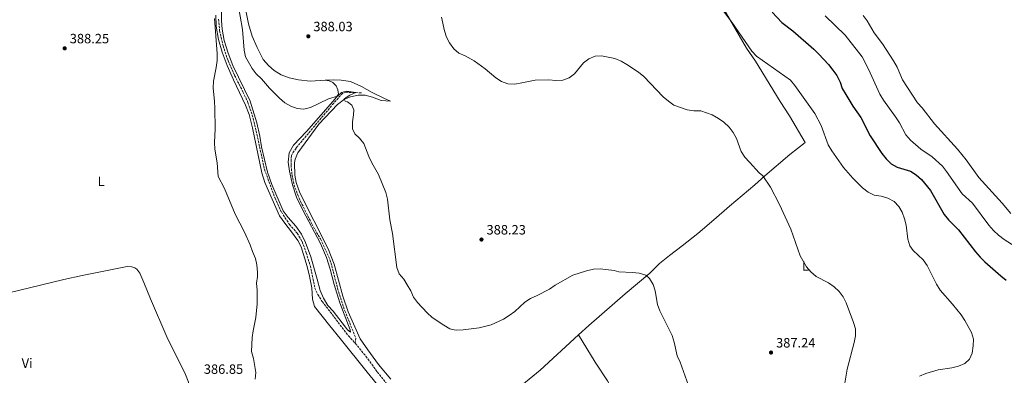
# Model space of a CAD drawing. Units: metres. Extents: x 607914 to 611375, y 4699196 to 4701566.
# Drawn here: x 608634 to 609364, y 4700749 to 4701013 of the extents above; entities that cross this region are included whole.
import ezdxf
from ezdxf.enums import TextEntityAlignment as Align

# ---------------------------------------------------------------- set-up
doc = ezdxf.new("R2010")
doc.units = ezdxf.units.M
doc.header["$MEASUREMENT"] = 0
doc.linetypes.add('DGN Style 3', pattern=[2.435891, 1.739922, -0.695969])
for name, color, linetype, lineweight in [('Barranco lineal', 142, 'DGN Style 3', 13), ('Cota de punto acotado terreno', 7, 'Continuous', 0), ('Curva de nivel directora', 30, 'Continuous', 30), ('Curva de nivel intermedia', 30, 'Continuous', 0), ('Etiqueta de uso rústico', 92, 'Continuous', 0), ('Línea de cambio de uso (parcela vista)', 92, 'Continuous', 0), ('Punto acotado terreno (símbolo)', 7, 'Continuous', 0)]:
    doc.layers.add(name, color=color, linetype=linetype, lineweight=lineweight)
doc.styles.add('Style-Arial', font='arial.ttf')

# ---------------------------------------------------------------- blocks, each defined once
blk = doc.blocks.new('5PATER')
at = {"layer": 'Punto acotado terreno (símbolo)', "linetype": 'Continuous', "lineweight": 0}
h = blk.add_hatch(color=51, dxfattribs=at)
edge = h.paths.add_edge_path()
edge.add_ellipse((0, 0), major_axis=(-0.11, -0.111), ratio=0.999422, start_angle=0, end_angle=360)

msp = doc.modelspace()

# ---------------------------------------------------------------- linework, layer by layer
at = {"layer": 'Barranco lineal', "color": 142, "linetype": 'DGN Style 3', "lineweight": 13}
for points in [[(608781.61, 4701013.22, 384.11), (608782.37, 4701004.64, 383.95), (608784.91, 4700993.54, 383.79), (608788.68, 4700982.32, 383.53), (608793.48, 4700971.54, 383.26), (608799.64, 4700959.56, 383.21), (608803.25, 4700951.58, 383.11), (608806.5, 4700942.24, 383.11), (608809.42, 4700930.45, 383), (608815.54, 4700902.03, 382.84), (608823.19, 4700881.02, 382.74), (608828.1, 4700870.35, 382.63), (608834.07, 4700861.15, 382.47), (608839.93, 4700854.56, 382.26), (608843.45, 4700848.44, 382.21), (608846.6, 4700840.05, 382.21), (608849.5, 4700830.68, 382.16), (608852.98, 4700813.93, 381.95), (608855.05, 4700809.17, 381.84), (608858.44, 4700803.97, 381.79), (608877.79, 4700778.56, 381.42), (608882.89, 4700773.05, 381.26)], [(608887.48, 4700958.69, 385.32), (608876.33, 4700959.15, 384.79), (608873.56, 4700958.53, 384.63), (608866.91, 4700951.02, 384.11), (608838.96, 4700917.72, 383.37), (608836.35, 4700913.83, 383.32), (608835.66, 4700912.1, 383.32), (608835.26, 4700909.4, 383.26), (608835.33, 4700905.1, 383.26), (608835.99, 4700897.71, 383.16), (608837.54, 4700890.33, 383.05), (608841.2, 4700880.49, 382.89), (608850.64, 4700861.57, 382.63), (608856.98, 4700850.43, 382.63), (608861.13, 4700841.86, 382.52), (608864.81, 4700832.96, 382.52), (608869.12, 4700816.13, 382.26), (608871.83, 4700806.9, 382.16), (608875.13, 4700797.13, 382), (608883.29, 4700776.78, 381.58), (608882.89, 4700773.05, 381.26)], [(608882.89, 4700773.05, 381.26), (608890.7, 4700763.38, 381.1), (608899.21, 4700751.79, 380.68), (608917.08, 4700729.05, 380.57), (608931.21, 4700710.2, 379.94), (608953.19, 4700683.53, 379.84), (608957.77, 4700677.67, 379.79), (608976.33, 4700653.92, 379.62), (608978.87, 4700649.9, 379.49), (608980.78, 4700644.94, 379.03), (608995.29, 4700590.61, 378.17), (609001.1, 4700568.85, 378.17), (609002.46, 4700562.61, 378.17), (609002.66, 4700559.53, 378.17), (609002.38, 4700547.06, 377.91), (609001.69, 4700536.9, 377.84), (608994.43, 4700442.9, 377.78), (608994.03, 4700427.21, 377.78), (608993.35, 4700417.7, 377.56)]]:
    msp.add_polyline3d(points, dxfattribs=at)
at = {"layer": 'Curva de nivel directora', "color": 30, "linetype": 'Continuous', "lineweight": 30, "elevation": 400, "flags": 128}
msp.add_lwpolyline([(609191.69, 4701018.46), (609198.99, 4701010.73), (609207.06, 4701004.66), (609222.7, 4700990.98), (609226.45, 4700987.42), (609233.5, 4700979.66), (609236.85, 4700975.63), (609239.61, 4700971.46), (609242.11, 4700966.72), (609243.79, 4700962.01), (609246.35, 4700957.51), (609251.7, 4700948.78), (609257.43, 4700940.39), (609264.52, 4700926.83), (609273.17, 4700913.73), (609276.33, 4700909.72), (609279.98, 4700906.07), (609284.35, 4700903.64), (609294.41, 4700900.64), (609298.59, 4700897.89), (609302.37, 4700894.42), (609309.09, 4700886.29), (609319.36, 4700868.38), (609322.52, 4700864.51), (609329.83, 4700857.19), (609342.45, 4700840.74), (609345.85, 4700836.84), (609349.44, 4700833.36), (609361.3, 4700823.13), (609365.23, 4700819.84)], dxfattribs=at)
at = {"layer": 'Curva de nivel intermedia', "color": 30, "linetype": 'Continuous', "lineweight": 0, "flags": 128}
for points, elevation in [([(608795.95, 4701025.48), (608799.32, 4701005.57), (608800.41, 4700990.41), (608801.57, 4700985.45), (608806.45, 4700976.68), (608809.47, 4700972.68), (608813.3, 4700969.17), (608819.3, 4700962.05), (608826.66, 4700954.78), (608830.71, 4700951.39), (608835, 4700948.81), (608839.85, 4700947.18), (608844.82, 4700946.63), (608849.79, 4700947.83), (608863.13, 4700954.29), (608869.78, 4700956.35), (608872.75, 4700958.91), (608874.29, 4700959.52), (608876.28, 4700959.92), (608883.22, 4700958.94), (608878.92, 4700956.98), (608876.04, 4700955.31), (608874.57, 4700954), (608875.39, 4700952.49), (608877.23, 4700952.05), (608880.33, 4700949.54), (608881.82, 4700946.1), (608881.59, 4700942.27), (608880.72, 4700937.16), (608880.8, 4700932), (608882.59, 4700928.27), (608886.02, 4700924.98), (608889.23, 4700921.15), (608893, 4700911.42), (608895.07, 4700906.82), (608900.18, 4700898.08), (608905.59, 4700884.73), (608906.71, 4700879.86), (608908.42, 4700864.58), (608910.49, 4700854.46), (608913.78, 4700829.26), (608915.48, 4700824.55), (608918.75, 4700820.59), (608921.43, 4700816.32), (608923.93, 4700811.97), (608925.94, 4700807.26), (608928.87, 4700803.21), (608936.2, 4700795.54), (608939.87, 4700792.14), (608948.44, 4700786.37), (608952.89, 4700783.82), (608956.07, 4700783.07), (608957.76, 4700782.68), (608962.83, 4700782.88), (608974.58, 4700784.52), (608983.66, 4700786.59), (608992.8, 4700790.96), (608996.97, 4700793.72), (609001.12, 4700796.69), (609008.61, 4700803.6), (609012.82, 4700806.3), (609017.6, 4700808.34), (609026.86, 4700813.25), (609031.11, 4700816.01), (609044.21, 4700823.49), (609054.23, 4700826.79), (609059.29, 4700827.86), (609064.28, 4700828.13), (609074.61, 4700827.02), (609078.19, 4700825.96), (609088.29, 4700825.59), (609093.26, 4700825.1), (609098.23, 4700823.63), (609101.01, 4700820.94), (609103.53, 4700816.6), (609105.22, 4700811.9), (609106.95, 4700801.86), (609108.49, 4700797.1), (609117.62, 4700778.66), (609119.1, 4700773.88), (609121.53, 4700763.59), (609123.62, 4700759.05), (609132.28, 4700734.78)], 385), ([(609153.44, 4701022.16), (609162, 4701011.09), (609176.65, 4700989.68), (609180.3, 4700985.96), (609205.32, 4700968.07), (609208.63, 4700964.16), (609223.52, 4700943.4), (609228.19, 4700934.45), (609233.39, 4700920.25), (609235.98, 4700915.76), (609244.75, 4700903.46), (609251.53, 4700895.55), (609258.77, 4700888.28), (609262.87, 4700885), (609267.39, 4700882.85), (609272.61, 4700882.06), (609277.62, 4700880.64), (609282.11, 4700878.17), (609285.73, 4700874.47), (609288.18, 4700870.11), (609289.91, 4700865.35), (609291.04, 4700860.48), (609292.39, 4700850.32), (609293.73, 4700845.31), (609296.42, 4700841.87), (609303.73, 4700834.82), (609306.65, 4700830.65), (609313.55, 4700816.85), (609316.26, 4700812.47), (609325.57, 4700802.06), (609331.89, 4700794.15), (609334.71, 4700790.02), (609339.64, 4700780.95), (609340.97, 4700776.13), (609340.71, 4700771.04), (609340.09, 4700765.79), (609337.93, 4700761.28), (609334.48, 4700758.1), (609329.87, 4700756.16), (609324.96, 4700754.92), (609314.93, 4700753.44), (609305.67, 4700750.56), (609301.03, 4700748.71)], 395), ([(608946.78, 4701014.88), (608949.01, 4701004.77), (608950.59, 4700999.95), (608952.65, 4700995.85), (608955.8, 4700991.26)], 390), ([(609231.09, 4701015.85), (609245.82, 4701001.34), (609258.57, 4700985.32), (609263.27, 4700976.26), (609271.71, 4700957.59), (609274.37, 4700953.36), (609283.31, 4700940.83), (609286.05, 4700936.41), (609290.9, 4700927.44), (609294.23, 4700923.71), (609302.04, 4700916.98), (609310.38, 4700911.22), (609317.92, 4700904.44), (609321.11, 4700900.38), (609332.65, 4700883.86)], 405), ([(609259.15, 4701016.08), (609262.25, 4701012.15), (609267.51, 4701003.29), (609273.65, 4700995.09), (609281.77, 4700982.35), (609284.42, 4700977.75), (609288.32, 4700968.44)], 410), ([(608808.76, 4700746.43), (608809.19, 4700751.41), (608807.35, 4700761.85), (608806.06, 4700766.92), (608806.48, 4700777.18), (608807.15, 4700782.13), (608809.27, 4700792.02), (608810.13, 4700802.26), (608810.25, 4700812.47), (608809.68, 4700817.62), (608810.33, 4700822.58), (608810.39, 4700825.83), (608809.99, 4700831.06), (608808.91, 4700835.94), (608806.71, 4700840.96), (608805.1, 4700846.02), (608800.8, 4700855.35), (608793.8, 4700868.77), (608786, 4700887.65), (608781.38, 4700896.73), (608780.55, 4700906.74), (608778.78, 4700916.85), (608778.52, 4700921.84), (608778.99, 4700932.04), (608778.82, 4700947.21), (608778.61, 4700952.26), (608777.57, 4700962.42), (608777.92, 4700967.41), (608779.86, 4700977.54), (608780.51, 4700982.75), (608780.49, 4700987.83), (608778.49, 4701013.91)], 385), ([(608955.8, 4700991.26), (608959.63, 4700988.04), (608964.36, 4700986.05), (608971.07, 4700982.42), (608979.14, 4700976.45), (608986.99, 4700969.71), (608991.24, 4700967.07), (608995.99, 4700965.49), (609001.15, 4700965.22), (609006.28, 4700966.01), (609016.2, 4700968.13), (609026.43, 4700968.24), (609031.56, 4700967.83), (609036.64, 4700968.06), (609041.42, 4700969.8), (609045.36, 4700972.88), (609052.01, 4700980.86), (609055.98, 4700983.94), (609060.55, 4700985.97), (609065.24, 4700986.15), (609075.18, 4700984.13), (609079.82, 4700982.27), (609084.19, 4700979.78), (609092.87, 4700973.96), (609096.8, 4700970.8), (609111.05, 4700955.72), (609114.88, 4700952.4), (609119.01, 4700949.59), (609128.82, 4700946.17), (609133.85, 4700945.38), (609138.87, 4700945.32), (609147.43, 4700942.28), (609151.96, 4700939.72), (609156.1, 4700936.89), (609159.91, 4700933.3), (609162.91, 4700929.3), (609165.32, 4700924.81), (609168.78, 4700915.1), (609171.62, 4700910.98), (609174.96, 4700907.21), (609182.23, 4700899.5), (609184.88, 4700897.1), (609190.58, 4700888.76), (609197.22, 4700875.92), (609205.76, 4700857.56), (609212.66, 4700837.92), (609217.28, 4700829.72), (609220.56, 4700825.95), (609224.45, 4700822.48), (609233.46, 4700817.72), (609237.66, 4700814.81), (609241.4, 4700811.43), (609244.46, 4700807.45), (609246.61, 4700802.94), (609252.09, 4700788.5), (609253.54, 4700783.71), (609253.49, 4700778.58), (609252.54, 4700773.62), (609247.38, 4700753.82), (609245.76, 4700743.54)], 390), ([(609288.32, 4700968.44), (609299.43, 4700951.34), (609302.96, 4700947.59), (609312.23, 4700935.6), (609329.1, 4700917.02), (609335.58, 4700909.01), (609345.02, 4700896.03), (609362.15, 4700877.02), (609368.68, 4700869.12)], 410), ([(609332.65, 4700883.86), (609340.31, 4700876.9), (609352.48, 4700860.68), (609355.91, 4700856.62), (609359.52, 4700853.11), (609363.7, 4700849.93), (609392.15, 4700832)], 405)]:
    msp.add_lwpolyline(points, dxfattribs=dict(at, elevation=elevation))
at = {"layer": 'Línea de cambio de uso (parcela vista)', "color": 92, "linetype": 'Continuous', "lineweight": 0}
for points in [[(609150.79, 4701031.02, 395.31), (609154.79, 4701022.84, 394.99), (609172.8, 4700991.94, 394.84), (609179.36, 4700982.21, 394.52), (609197.71, 4700952.37, 393.36), (609204.69, 4700941.72, 393.2), (609216.15, 4700921.79, 393.36), (609204.91, 4700912.94, 392.2), (609186.26, 4700897.13, 389.93), (609178.9, 4700890.57, 389.09), (609160.12, 4700874.76, 387.51), (609148.52, 4700864.42, 386.98), (609136.73, 4700854.53, 386.45), (609125.2, 4700845.24, 385.87), (609115.72, 4700838.17, 385.71), (609108.4, 4700832.21, 385.19), (609101.19, 4700824.98, 385.03), (609082.91, 4700809.61, 384.4), (609055.87, 4700786.17, 383.45), (609048.36, 4700779.3, 383.22)], [(608783.6, 4701027.32, 384.8), (608783.85, 4701012.29, 384.8), (608784.29, 4701005.82, 384.64), (608785.66, 4700997.44, 384.54), (608788.56, 4700988.18, 384.43), (608792.16, 4700978.93, 384.33), (608804.87, 4700952.59, 384.11), (608809.97, 4700936.36, 383.9), (608812.17, 4700926.48, 383.75), (608813.43, 4700918.55, 383.75), (608817.82, 4700900, 383.64), (608821.11, 4700890.77, 383.64), (608829.48, 4700871.33, 383.54), (608833.25, 4700866.24, 383.48), (608838.9, 4700859.87, 383.48), (608842.98, 4700853.86, 383.48), (608845.9, 4700847.76, 383.43), (608849.91, 4700837, 383.43), (608854.74, 4700820.45, 383.06), (608856.73, 4700812.07, 382.96), (608859.27, 4700806.56, 382.8), (608862.42, 4700801.14, 382.74), (608866.59, 4700796.83, 382.59), (608875.51, 4700784.99, 382.53), (608877.22, 4700782.98, 382.53), (608879.4, 4700781.3, 382.53), (608879.03, 4700783.1, 382.53), (608871.34, 4700802.9, 382.8), (608867.16, 4700816.65, 383.01), (608864.25, 4700828.07, 383.27), (608861.47, 4700836.52, 383.32), (608857.16, 4700846.87, 383.27), (608844.02, 4700871.69, 383.48), (608839.37, 4700881.41, 383.43), (608836.29, 4700890.51, 383.59), (608834.11, 4700900.66, 383.85), (608833.19, 4700907.19, 384.06), (608833.9, 4700914.1, 384.06), (608837.2, 4700919.78, 384.06), (608846.66, 4700929.96, 384.27), (608867.89, 4700954.35, 384.91), (608870.5, 4700957.8, 385.12), (608870.01, 4700960.87, 385.64), (608868.8, 4700963.91, 385.85), (608866.34, 4700966.24, 385.7), (608863.42, 4700967.53, 385.64), (608860.66, 4700967.99, 385.69)], [(608801.32, 4701022.2, 385.33), (608803.81, 4701009.78, 385.41), (608806.58, 4701000.61, 385.45), (608810.09, 4700992.22, 385.5), (608814.73, 4700983.41, 385.5), (608818.55, 4700978.91, 385.5), (608822.73, 4700975.3, 385.5), (608827.97, 4700972, 385.45), (608833.88, 4700969.84, 385.45), (608840.81, 4700968.33, 385.45), (608849.37, 4700967.35, 385.41), (608860.66, 4700967.99, 385.69)], [(608779.52, 4701016.29, 384.95), (608779.81, 4701008.06, 384.84), (608781.49, 4700998.33, 384.68), (608784.31, 4700988.75, 384.47), (608788.02, 4700978.93, 384.26), (608792.52, 4700968.29, 384.16), (608801.42, 4700949.64, 384), (608804.21, 4700942.54, 383.95), (608806.78, 4700932.87, 383.89), (608813.69, 4700899.49, 383.52), (608815.8, 4700892.23, 383.52), (608826.84, 4700867.44, 383.37), (608830.61, 4700862.03, 383.52), (608835.61, 4700855.7, 383.52), (608840.21, 4700849.16, 383.42), (608842.68, 4700844.46, 383.42), (608847.22, 4700830.06, 383.26), (608849.01, 4700822.79, 383.21), (608850.58, 4700814.17, 383.05), (608851.09, 4700805.78, 383), (608852.76, 4700800.21, 382.89), (608863.91, 4700785.87, 382.58), (608871.77, 4700776.6, 382.36), (608891.71, 4700751.69, 382.31), (608909.11, 4700730.07, 381.89)], [(608860.66, 4700967.99, 385.69), (608866.61, 4700968.33, 385.83), (608872.51, 4700967.98, 385.83), (608879.36, 4700967.05, 385.92), (608887.43, 4700963.39, 386.09), (608895.38, 4700958.97, 386.42), (608904.06, 4700954.67, 386.63), (608909.01, 4700952.59, 386.53), (608901.96, 4700953.14, 386.11), (608895.65, 4700955.43, 385.74), (608890.08, 4700956.89, 385.63), (608884.9, 4700956.87, 385.37), (608879.37, 4700955.79, 385.11), (608874.94, 4700953.91, 385), (608869.71, 4700950.09, 384.95), (608855.84, 4700935.35, 384.63), (608840.36, 4700914.29, 384.21), (608838.27, 4700909.6, 384.21), (608837.94, 4700906.71, 384.21), (608838.03, 4700897.66, 384.26), (608839.05, 4700892.33, 384.05), (608841.72, 4700884.45, 383.89), (608862.68, 4700843.05, 383.47), (608867.16, 4700831.7, 383.31), (608873.59, 4700808.01, 382.94), (608877.72, 4700796.36, 382.73), (608886.57, 4700776.38, 382.58), (608892.19, 4700768.1, 382.36), (608900.2, 4700757.24, 382.05), (608909.23, 4700746.5, 381.84)], [(608567.57, 4700795.39, 386.43), (608571.27, 4700797.2, 386.43), (608586.09, 4700800.56, 386.32), (608601.98, 4700804.51, 386.48), (608610.11, 4700806.83, 386.74), (608625.03, 4700810.24, 387.22), (608666.8, 4700820.29, 386.53), (608680.43, 4700823.26, 386.32), (608712.54, 4700829.69, 386.48), (608714.41, 4700829.92, 386.48), (608717.4, 4700829.71, 386.48), (608719.6, 4700828.94, 386.58), (608721.06, 4700828.04, 386.58), (608723.12, 4700825.01, 386.58), (608726.07, 4700818.05, 386.74), (608731.15, 4700806, 387.06), (608743.27, 4700777.91, 387.11), (608757, 4700749.94, 386.9), (608759.4, 4700744.24, 386.9), (608760.06, 4700740.33, 386.85), (608758.81, 4700735.22, 386.64)], [(609048.36, 4700779.3, 383.22), (609019.78, 4700753.15, 382.34), (608992.69, 4700730.88, 381.71), (608972.82, 4700716.25, 381.57)], [(609048.36, 4700779.3, 383.22), (609060.63, 4700759.09, 383.06), (609069.82, 4700745.1, 382.58), (609079.78, 4700727.77, 382.69), (609100.44, 4700693.07, 382.74), (609106.61, 4700682.23, 382.53), (609112.41, 4700673, 382.64), (609125.56, 4700649.91, 382.32), (609140.59, 4700625.69, 382.32), (609147.72, 4700613.48, 382.48), (609153.81, 4700603.09, 383.01), (609163.94, 4700585.77, 384.74), (609169.84, 4700574.84, 385.59), (609176.69, 4700563.88, 386.64)]]:
    msp.add_polyline3d(points, dxfattribs=at)

# ---------------------------------------------------------------- block references
at = {"layer": 'Punto acotado terreno (símbolo)', "color": 7, "linetype": 'Continuous', "lineweight": 0, "xscale": 10, "yscale": 10, "zscale": 10}
for p in [(608848.05, 4701000.61, 388.03), (608667.55, 4700991.67, 388.24), (608976.39, 4700849.93, 388.23), (609190.96, 4700766.14, 387.24)]:
    msp.add_blockref('5PATER', p, dxfattribs=at)

# ---------------------------------------------------------------- texts
at = {"layer": 'Cota de punto acotado terreno', "color": 7, "linetype": 'Continuous', "lineweight": 0, "style": 'Style-Arial'}
for s, p in [('388.03', (608851.8, 4701004.36, 388.03)), ('388.25', (608671.3, 4700995.42, 388.24)), ('388.23', (608980.14, 4700853.68, 388.23)), ('387.24', (609194.71, 4700769.89, 387.24)), ('386.85', (608770.64, 4700750.34, 386.85))]:
    msp.add_text(s, height=7, dxfattribs=at).set_placement(p)
at = {"layer": 'Etiqueta de uso rústico', "color": 92, "linetype": 'Continuous', "lineweight": 0, "style": 'Style-Arial'}
for s, p in [('L', (608694.55, 4700893.05, 387.16)), ('L', (609216.42, 4700830.28, 389.92)), ('Vi', (608639.69, 4700758.25, 385.99))]:
    msp.add_text(s, height=7, dxfattribs=at).set_placement(p, align=Align.MIDDLE_CENTER)

doc.saveas('drawing.dxf')
